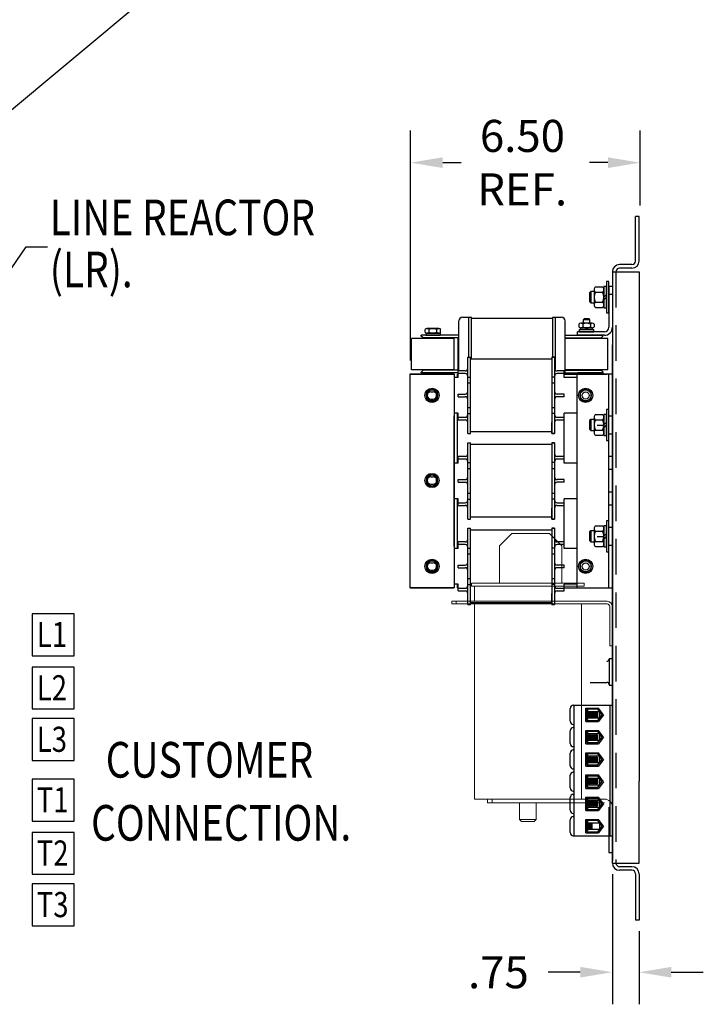
# Model space of a CAD drawing. Units: inches. Extents: x 4 to 129, y -8 to 85.
# Drawn here: x 107 to 127, y 25 to 53 of the extents above; entities that cross this region are included whole.
import ezdxf

# ---------------------------------------------------------------- set-up
doc = ezdxf.new("R2010")
doc.units = ezdxf.units.IN
doc.header["$LTSCALE"] = 4
doc.header["$MEASUREMENT"] = 0
doc.linetypes.add('HIDDEN', pattern=[0.375, 0.25, -0.125])
doc.styles.add('MASTER', font='romans', dxfattribs={"width": 0.8})
doc.dimstyles.get("Standard").update_dxf_attribs({"dimtxt": 0.18, "dimasz": 0.18, "dimexe": 0.18, "dimexo": 0.0625, "dimgap": 0.09, "dimtad": 0, "dimtih": 1, "dimtoh": 1, "dimzin": 4, "dimdsep": 46, "dimtxsty": 'Standard', "dimcen": 0.09, "dimadec": 0, "dimazin": 1, "dimtfac": 1, "dimtofl": 0, "dimtmove": 0, "dimatfit": 3, "dimfxl": 1, "dimtolj": 1, "dimtzin": 0, "dimarcsym": 0})

msp = doc.modelspace()

# ---------------------------------------------------------------- linework, layer by layer
at = {"color": 7}
for p, q in [((118.316, 43.454), (118.316, 49.909)), ((124.751, 47.81), (124.751, 49.909)), ((119.216, 49.009), (119.734, 49.009)), ((123.851, 49.009), (123.334, 49.009)), ((124.626, 46.247), (124.626, 47.497)), ((124.726, 47.497), (124.626, 47.497)), ((124.726, 46.247), (124.726, 47.497)), ((105.683, 43.945), (107.526, 46.647)), ((107.526, 46.647), (108.126, 46.647)), ((123.976, 45.947), (123.976, 31.647)), ((123.976, 45.947), (124.726, 45.947)), ((124.526, 46.147), (124.176, 46.147)), ((124.526, 46.047), (124.176, 46.047)), ((124.526, 46.047), (124.176, 46.047)), ((124.726, 45.947), (124.726, 31.647)), ((123.814, 45.67), (123.814, 44.795)), ((123.814, 45.67), (123.814, 44.795)), ((123.876, 45.67), (123.814, 45.67)), ((123.876, 45.67), (123.814, 45.67)), ((123.876, 44.795), (123.876, 45.67)), ((123.876, 44.795), (123.876, 45.67)), ((123.372, 45.388), (123.338, 45.354)), ((123.372, 45.388), (123.338, 45.354)), ((123.338, 45.354), (123.338, 45.11)), ((123.338, 45.354), (123.338, 45.11)), ((123.372, 45.388), (123.372, 45.076)), ((123.372, 45.388), (123.372, 45.076)), ((123.463, 45.388), (123.372, 45.388)), ((123.463, 45.388), (123.372, 45.388)), ((123.463, 45.449), (123.463, 45.016)), ((123.463, 45.449), (123.463, 45.016)), ((123.502, 45.521), (123.697, 45.521)), ((123.502, 45.521), (123.697, 45.521)), ((123.502, 45.377), (123.697, 45.377)), ((123.502, 45.377), (123.697, 45.377)), ((123.736, 45.528), (123.736, 44.937)), ((123.736, 45.528), (123.736, 44.937)), ((123.814, 45.528), (123.736, 45.528)), ((123.814, 45.528), (123.736, 45.528)), ((123.736, 45.016), (123.736, 45.449)), ((123.736, 45.016), (123.736, 45.449)), ((123.814, 44.937), (123.814, 45.528)), ((123.814, 44.937), (123.814, 45.528)), ((123.876, 45.542), (123.876, 44.387)), ((123.876, 45.542), (123.976, 45.542)), ((123.976, 45.542), (123.976, 44.387)), ((123.338, 45.11), (123.372, 45.076)), ((123.338, 45.11), (123.372, 45.076)), ((123.372, 45.076), (123.463, 45.076)), ((123.372, 45.076), (123.463, 45.076)), ((123.502, 45.088), (123.697, 45.088)), ((123.502, 45.088), (123.697, 45.088)), ((123.814, 45.31), (123.736, 45.232)), ((123.814, 45.31), (123.736, 45.232)), ((123.814, 45.232), (123.736, 45.154)), ((123.814, 45.232), (123.736, 45.154)), ((123.876, 45.313), (123.976, 45.313)), ((123.502, 44.944), (123.697, 44.944)), ((123.502, 44.944), (123.697, 44.944)), ((123.736, 44.937), (123.814, 44.937)), ((123.736, 44.937), (123.814, 44.937)), ((123.814, 44.795), (123.876, 44.795)), ((123.814, 44.795), (123.876, 44.795)), ((119.671, 43.167), (119.671, 44.568)), ((119.771, 44.668), (120.021, 44.668)), ((119.946, 43.552), (119.946, 44.668)), ((120.021, 43.501), (120.021, 44.668)), ((120.021, 44.644), (122.301, 44.644)), ((122.301, 43.552), (122.301, 44.668)), ((122.301, 44.668), (122.551, 44.668)), ((122.376, 43.186), (122.376, 44.668)), ((122.651, 43.08), (122.651, 44.568)), ((123.413, 44.501), (123.088, 44.501)), ((123.182, 44.625), (123.156, 44.6)), ((123.346, 44.6), (123.156, 44.6)), ((123.156, 44.6), (123.156, 44.501)), ((123.321, 44.625), (123.182, 44.625)), ((123.346, 44.6), (123.321, 44.625)), ((123.346, 44.501), (123.346, 44.6)), ((118.725, 44.253), (118.725, 44.325)), ((118.741, 44.224), (118.741, 44.162)), ((118.741, 44.224), (119.141, 44.224)), ((119.11, 44.354), (118.773, 44.354)), ((118.779, 44.354), (119.104, 44.354)), ((119.104, 44.224), (118.779, 44.224)), ((118.833, 44.253), (118.833, 44.325)), ((119.05, 44.253), (119.05, 44.325)), ((119.141, 44.224), (119.141, 44.162)), ((119.158, 44.253), (119.158, 44.325)), ((123.751, 44.262), (123.001, 44.262)), ((123.001, 44.162), (123.001, 44.262)), ((123.034, 44.472), (123.034, 44.4)), ((123.051, 44.324), (123.451, 44.324)), ((123.051, 44.262), (123.051, 44.324)), ((123.051, 44.262), (123.451, 44.262)), ((123.419, 44.371), (123.082, 44.371)), ((123.082, 44.371), (123.082, 44.324)), ((123.082, 44.324), (123.419, 44.324)), ((123.088, 44.371), (123.413, 44.371)), ((123.143, 44.472), (123.143, 44.4)), ((123.251, 44.324), (123.204, 44.371)), ((123.298, 44.324), (123.251, 44.371)), ((123.359, 44.472), (123.359, 44.4)), ((123.419, 44.324), (123.419, 44.371)), ((123.451, 44.262), (123.451, 44.324)), ((123.467, 44.472), (123.467, 44.4)), ((118.341, 43.195), (118.341, 44.075)), ((119.541, 44.075), (118.341, 44.075)), ((119.671, 44.162), (118.614, 44.162)), ((118.614, 44.137), (118.614, 44.162)), ((118.664, 44.087), (118.614, 44.137)), ((119.671, 44.087), (118.664, 44.087)), ((118.741, 44.162), (119.141, 44.162)), ((119.541, 43.195), (119.541, 44.075)), ((119.651, 43.195), (119.651, 44.075)), ((119.671, 44.075), (119.651, 44.075)), ((122.651, 44.162), (123.709, 44.162)), ((122.651, 44.087), (123.659, 44.087)), ((123.851, 44.075), (122.651, 44.075)), ((123.751, 44.162), (123.001, 44.162)), ((123.659, 44.087), (123.709, 44.137)), ((123.709, 44.137), (123.709, 44.162)), ((123.851, 43.195), (123.851, 44.075)), ((123.976, 36.392), (123.976, 43.892)), ((119.921, 41.403), (119.921, 43.548)), ((119.921, 43.548), (119.996, 43.548)), ((119.996, 41.403), (119.996, 43.548)), ((122.276, 43.497), (119.996, 43.497)), ((122.276, 43.548), (122.276, 41.403)), ((122.351, 43.548), (122.276, 43.548)), ((122.276, 43.548), (122.351, 43.548)), ((122.351, 43.548), (122.351, 41.403)), ((123.976, 32.648), (123.976, 43.648)), ((119.541, 43.195), (118.341, 43.195)), ((118.664, 43.182), (118.614, 43.132)), ((118.614, 43.107), (118.614, 43.132)), ((119.671, 43.182), (118.664, 43.182)), ((119.646, 42.975), (119.646, 43.163)), ((119.846, 43.163), (119.646, 43.163)), ((119.671, 43.195), (119.651, 43.195)), ((122.626, 43.163), (122.426, 43.163)), ((122.626, 42.975), (122.626, 43.163)), ((123.851, 43.195), (122.651, 43.195)), ((122.651, 43.182), (123.659, 43.182)), ((123.659, 43.182), (123.709, 43.132)), ((123.709, 43.107), (123.709, 43.132)), ((118.291, 43.075), (118.291, 37.075)), ((119.541, 43.075), (118.291, 43.075)), ((118.316, 43.075), (119.516, 43.075)), ((119.646, 43.107), (118.614, 43.107)), ((118.741, 43.08), (118.741, 43.107)), ((118.741, 43.107), (119.141, 43.107)), ((119.141, 43.08), (119.141, 43.107)), ((119.541, 43.075), (119.541, 37.075)), ((119.646, 42.975), (119.541, 42.975)), ((119.626, 42.975), (119.626, 43.075)), ((119.626, 43.075), (119.646, 43.075)), ((119.846, 43.088), (119.646, 43.088)), ((119.921, 42.988), (119.996, 42.988)), ((122.351, 42.988), (122.276, 42.988)), ((122.626, 43.088), (122.426, 43.088)), ((122.626, 43.075), (123.826, 43.075)), ((122.651, 43.107), (123.709, 43.107)), ((122.976, 43.075), (122.976, 37.075)), ((123.976, 43.075), (122.976, 43.075)), ((123.726, 43.107), (123.001, 43.107)), ((123.001, 43.107), (123.001, 43.08)), ((123.876, 37.075), (123.876, 43.075)), ((123.976, 37.075), (123.976, 43.075)), ((118.916, 42.655), (118.76, 42.565)), ((118.76, 42.565), (118.76, 42.385)), ((118.882, 42.576), (118.95, 42.576)), ((118.882, 42.576), (118.95, 42.576)), ((119.073, 42.565), (118.916, 42.655)), ((119.073, 42.385), (119.073, 42.565)), ((119.996, 42.818), (119.921, 42.818)), ((122.351, 42.818), (122.276, 42.818)), ((123.226, 42.655), (123.07, 42.565)), ((123.07, 42.565), (123.07, 42.385)), ((123.383, 42.565), (123.226, 42.655)), ((123.383, 42.385), (123.383, 42.565)), ((118.76, 42.385), (118.916, 42.295)), ((118.791, 42.41), (118.791, 42.54)), ((118.882, 42.374), (118.95, 42.374)), ((118.882, 42.374), (118.95, 42.374)), ((118.916, 42.295), (119.073, 42.385)), ((119.041, 42.41), (119.041, 42.54)), ((119.646, 42.513), (119.846, 42.513)), ((119.646, 42.438), (119.646, 42.513)), ((119.646, 42.438), (119.846, 42.438)), ((122.626, 42.513), (122.426, 42.513)), ((122.626, 42.438), (122.426, 42.438)), ((122.626, 42.438), (122.626, 42.513)), ((123.07, 42.385), (123.226, 42.295)), ((123.226, 42.295), (123.383, 42.385)), ((119.921, 42.133), (119.996, 42.133)), ((122.276, 42.133), (122.351, 42.133)), ((123.814, 42.084), (123.814, 41.209)), ((123.876, 42.084), (123.814, 42.084)), ((123.876, 41.209), (123.876, 42.084)), ((119.646, 41.975), (119.541, 41.975)), ((119.541, 41.905), (119.541, 38.245)), ((119.541, 38.245), (119.541, 41.905)), ((119.541, 41.535), (119.541, 41.739)), ((119.626, 40.575), (119.626, 41.975)), ((119.626, 41.875), (119.646, 41.875)), ((119.646, 41.788), (119.646, 41.975)), ((119.646, 41.863), (119.846, 41.863)), ((119.646, 41.788), (119.846, 41.788)), ((119.921, 41.963), (119.996, 41.963)), ((122.351, 41.963), (122.276, 41.963)), ((122.426, 41.863), (122.626, 41.863)), ((122.426, 41.788), (122.626, 41.788)), ((122.626, 41.788), (122.626, 41.975)), ((122.626, 40.675), (122.626, 41.875)), ((123.372, 41.803), (123.338, 41.769)), ((123.338, 41.769), (123.338, 41.524)), ((123.463, 41.803), (123.372, 41.803)), ((123.372, 41.803), (123.372, 41.49)), ((123.463, 41.863), (123.463, 41.43)), ((123.502, 41.935), (123.697, 41.935)), ((123.502, 41.791), (123.697, 41.791)), ((123.814, 41.942), (123.736, 41.942)), ((123.736, 41.942), (123.736, 41.351)), ((123.736, 41.43), (123.736, 41.863)), ((123.814, 41.351), (123.814, 41.942)), ((123.976, 41.892), (123.876, 41.892)), ((122.276, 41.403), (122.276, 41.713)), ((123.338, 41.524), (123.372, 41.49)), ((123.372, 41.49), (123.463, 41.49)), ((123.502, 41.502), (123.697, 41.502)), ((123.814, 41.725), (123.736, 41.647)), ((123.814, 41.647), (123.736, 41.569)), ((119.921, 41.403), (119.996, 41.403)), ((122.276, 41.453), (119.996, 41.453)), ((122.351, 41.403), (122.276, 41.403)), ((122.276, 41.403), (122.351, 41.403)), ((123.502, 41.358), (123.697, 41.358)), ((123.736, 41.351), (123.814, 41.351)), ((123.814, 41.209), (123.876, 41.209)), ((123.976, 41.392), (123.876, 41.392)), ((119.541, 40.911), (119.541, 41.115)), ((119.921, 39.003), (119.921, 41.148)), ((119.921, 41.148), (119.996, 41.148)), ((119.996, 39.003), (119.996, 41.148)), ((122.276, 41.097), (119.996, 41.097)), ((122.276, 41.148), (122.276, 39.003)), ((122.351, 41.148), (122.276, 41.148)), ((122.276, 41.148), (122.351, 41.148)), ((122.351, 41.148), (122.351, 39.003)), ((119.626, 40.675), (119.646, 40.675)), ((119.646, 40.575), (119.646, 40.763)), ((119.846, 40.763), (119.646, 40.763)), ((119.846, 40.688), (119.646, 40.688)), ((122.626, 40.763), (122.426, 40.763)), ((122.626, 40.688), (122.426, 40.688)), ((122.626, 40.575), (122.626, 40.763)), ((123.872, 40.767), (123.976, 40.767)), ((119.646, 40.575), (119.541, 40.575)), ((119.921, 40.588), (119.996, 40.588)), ((119.996, 40.418), (119.921, 40.418)), ((122.351, 40.588), (122.276, 40.588)), ((122.351, 40.418), (122.276, 40.418)), ((123.976, 40.392), (123.872, 40.392)), ((118.916, 40.266), (118.76, 40.176)), ((118.76, 40.176), (118.76, 39.996)), ((118.791, 40.021), (118.791, 40.151)), ((118.882, 40.187), (118.95, 40.187)), ((118.882, 40.187), (118.95, 40.187)), ((119.073, 40.176), (118.916, 40.266)), ((119.041, 40.021), (119.041, 40.151)), ((119.073, 39.996), (119.073, 40.176)), ((119.646, 40.038), (119.646, 40.113)), ((119.646, 40.113), (119.846, 40.113)), ((122.626, 40.113), (122.426, 40.113)), ((122.626, 40.038), (122.626, 40.113)), ((118.76, 39.996), (118.916, 39.905)), ((118.882, 39.985), (118.95, 39.985)), ((118.882, 39.985), (118.95, 39.985)), ((118.916, 39.905), (119.073, 39.996)), ((119.646, 40.038), (119.846, 40.038)), ((122.626, 40.038), (122.426, 40.038)), ((119.646, 39.575), (119.541, 39.575)), ((119.626, 38.175), (119.626, 39.575)), ((119.646, 39.388), (119.646, 39.575)), ((119.921, 39.733), (119.996, 39.733)), ((119.921, 39.563), (119.996, 39.563)), ((122.276, 39.733), (122.351, 39.733)), ((122.351, 39.563), (122.276, 39.563)), ((122.626, 39.388), (122.626, 39.575)), ((123.872, 39.767), (123.976, 39.767)), ((119.626, 39.475), (119.646, 39.475)), ((119.646, 39.463), (119.846, 39.463)), ((119.646, 39.388), (119.846, 39.388)), ((122.276, 39.003), (122.276, 39.313)), ((122.426, 39.463), (122.626, 39.463)), ((122.426, 39.388), (122.626, 39.388)), ((122.626, 38.275), (122.626, 39.475)), ((123.976, 39.392), (123.872, 39.392)), ((119.541, 39.035), (119.541, 39.239)), ((119.921, 39.003), (119.996, 39.003)), ((122.276, 39.053), (119.996, 39.053)), ((122.351, 39.003), (122.276, 39.003)), ((122.276, 39.003), (122.351, 39.003)), ((119.921, 36.603), (119.921, 38.748)), ((119.921, 38.748), (119.996, 38.748)), ((119.996, 36.603), (119.996, 38.748)), ((122.276, 38.697), (119.996, 38.697)), ((122.276, 38.748), (122.276, 36.603)), ((122.351, 38.748), (122.276, 38.748)), ((122.276, 38.748), (122.351, 38.748)), ((122.351, 38.748), (122.351, 36.603)), ((123.463, 38.738), (123.463, 38.305)), ((123.502, 38.81), (123.697, 38.81)), ((123.736, 38.817), (123.736, 38.226)), ((123.814, 38.817), (123.736, 38.817)), ((123.736, 38.305), (123.736, 38.738)), ((123.814, 38.959), (123.814, 38.084)), ((123.876, 38.959), (123.814, 38.959)), ((123.814, 38.226), (123.814, 38.817)), ((123.876, 38.084), (123.876, 38.959)), ((123.976, 38.767), (123.876, 38.767)), ((119.541, 38.411), (119.541, 38.615)), ((123.372, 38.678), (123.338, 38.644)), ((123.338, 38.644), (123.338, 38.399)), ((123.463, 38.678), (123.372, 38.678)), ((123.372, 38.678), (123.372, 38.365)), ((123.502, 38.666), (123.697, 38.666)), ((123.814, 38.6), (123.736, 38.522)), ((123.814, 38.522), (123.736, 38.444)), ((119.646, 38.175), (119.541, 38.175)), ((119.626, 38.275), (119.646, 38.275)), ((119.646, 38.175), (119.646, 38.363)), ((119.846, 38.363), (119.646, 38.363)), ((119.846, 38.288), (119.646, 38.288)), ((119.921, 38.188), (119.996, 38.188)), ((122.351, 38.188), (122.276, 38.188)), ((122.626, 38.363), (122.426, 38.363)), ((122.626, 38.288), (122.426, 38.288)), ((122.626, 38.175), (122.626, 38.363)), ((123.338, 38.399), (123.372, 38.365)), ((123.372, 38.365), (123.463, 38.365)), ((123.502, 38.377), (123.697, 38.377)), ((123.502, 38.233), (123.697, 38.233)), ((123.736, 38.226), (123.814, 38.226)), ((123.876, 38.267), (123.976, 38.267)), ((119.996, 38.018), (119.921, 38.018)), ((122.351, 38.018), (122.276, 38.018)), ((123.814, 38.084), (123.876, 38.084)), ((118.916, 37.855), (118.76, 37.765)), ((118.76, 37.765), (118.76, 37.585)), ((118.791, 37.61), (118.791, 37.74)), ((118.882, 37.776), (118.95, 37.776)), ((118.882, 37.776), (118.95, 37.776)), ((119.073, 37.765), (118.916, 37.855)), ((119.041, 37.61), (119.041, 37.74)), ((119.073, 37.585), (119.073, 37.765)), ((119.646, 37.713), (119.846, 37.713)), ((119.646, 37.638), (119.646, 37.713)), ((119.646, 37.638), (119.846, 37.638)), ((122.626, 37.713), (122.426, 37.713)), ((122.626, 37.638), (122.426, 37.638)), ((122.626, 37.638), (122.626, 37.713)), ((123.226, 37.855), (123.07, 37.765)), ((123.07, 37.765), (123.07, 37.585)), ((123.383, 37.765), (123.226, 37.855)), ((123.383, 37.585), (123.383, 37.765)), ((123.976, 37.845), (123.976, 34.845)), ((118.76, 37.585), (118.916, 37.495)), ((118.882, 37.574), (118.95, 37.574)), ((118.882, 37.574), (118.95, 37.574)), ((118.916, 37.495), (119.073, 37.585)), ((119.921, 37.333), (119.996, 37.333)), ((122.276, 37.333), (122.351, 37.333)), ((123.07, 37.585), (123.226, 37.495)), ((123.226, 37.495), (123.383, 37.585)), ((119.541, 37.075), (118.291, 37.075)), ((118.316, 37.075), (119.516, 37.075)), ((119.646, 37.175), (119.541, 37.175)), ((119.626, 37.075), (119.626, 37.175)), ((119.626, 37.075), (119.646, 37.075)), ((119.646, 36.988), (119.646, 37.175)), ((119.646, 37.063), (119.846, 37.063)), ((119.921, 37.163), (119.996, 37.163)), ((122.351, 37.163), (122.276, 37.163)), ((122.426, 37.063), (122.626, 37.063)), ((122.626, 36.988), (122.626, 37.175)), ((122.626, 37.075), (123.826, 37.075)), ((122.976, 37.075), (123.976, 37.075)), ((123.976, 37.292), (123.976, 34.292)), ((119.646, 36.988), (119.846, 36.988)), ((122.276, 36.603), (122.276, 36.913)), ((122.426, 36.988), (122.626, 36.988)), ((119.921, 36.603), (119.996, 36.603)), ((122.276, 36.653), (119.996, 36.653)), ((122.351, 36.603), (122.276, 36.603)), ((122.276, 36.603), (122.351, 36.603)), ((108.871, 36.344), (107.695, 36.344)), ((107.695, 36.344), (107.695, 35.169)), ((108.871, 35.169), (108.871, 36.344)), ((107.695, 35.169), (108.871, 35.169)), ((107.695, 34.849), (107.695, 33.673)), ((108.871, 34.849), (107.695, 34.849)), ((108.871, 33.673), (108.871, 34.849)), ((123.881, 35.093), (123.881, 34.343)), ((123.881, 35.093), (123.976, 35.093)), ((123.881, 35.093), (123.976, 35.093)), ((123.976, 35.093), (123.976, 34.343)), ((123.976, 35.047), (123.976, 34.343)), ((123.976, 34.98), (123.976, 34.343)), ((123.351, 34.421), (123.821, 34.421)), ((123.881, 34.343), (123.976, 34.343)), ((122.879, 33.776), (123.976, 33.776)), ((122.891, 33.776), (122.891, 32.455)), ((123.907, 33.776), (123.907, 30.116)), ((123.976, 33.776), (123.976, 30.116)), ((123.976, 30.116), (123.976, 33.776)), ((107.695, 33.673), (108.871, 33.673)), ((122.789, 33.331), (122.789, 33.686)), ((123.229, 33.321), (123.229, 33.696)), ((123.229, 33.696), (123.588, 33.696)), ((123.233, 33.641), (123.26, 33.641)), ((123.26, 33.696), (123.26, 33.354)), ((123.281, 33.607), (123.611, 33.607)), ((123.281, 33.412), (123.281, 33.607)), ((123.282, 33.665), (123.282, 33.375)), ((123.565, 33.665), (123.282, 33.665)), ((123.305, 33.443), (123.305, 33.574)), ((123.331, 33.412), (123.331, 33.607)), ((123.357, 33.443), (123.357, 33.574)), ((123.383, 33.412), (123.383, 33.607)), ((123.41, 33.443), (123.41, 33.574)), ((123.436, 33.412), (123.436, 33.607)), ((123.462, 33.443), (123.462, 33.574)), ((123.488, 33.412), (123.488, 33.607)), ((123.517, 33.443), (123.517, 33.574)), ((123.543, 33.412), (123.543, 33.607)), ((123.691, 33.509), (123.565, 33.665)), ((123.565, 33.354), (123.691, 33.509)), ((123.571, 33.443), (123.571, 33.574)), ((123.729, 33.508), (123.588, 33.696)), ((123.729, 33.508), (123.588, 33.321)), ((123.611, 33.607), (123.611, 33.412)), ((107.695, 33.402), (107.695, 32.227)), ((108.871, 33.402), (107.695, 33.402)), ((108.871, 32.227), (108.871, 33.402)), ((122.879, 33.241), (122.891, 33.241)), ((122.891, 33.352), (122.891, 33.08)), ((123.229, 33.321), (123.588, 33.321)), ((123.26, 33.354), (123.565, 33.354)), ((123.282, 33.375), (123.264, 33.375)), ((123.611, 33.412), (123.281, 33.412)), ((122.789, 32.706), (122.789, 33.061)), ((122.879, 33.151), (122.891, 33.151)), ((123.229, 32.696), (123.229, 33.071)), ((123.229, 33.071), (123.588, 33.071)), ((123.233, 33.016), (123.26, 33.016)), ((123.26, 33.071), (123.26, 32.729)), ((123.281, 32.787), (123.281, 32.982)), ((123.281, 32.982), (123.611, 32.982)), ((123.282, 33.04), (123.282, 32.75)), ((123.565, 33.04), (123.282, 33.04)), ((123.305, 32.818), (123.305, 32.949)), ((123.331, 32.787), (123.331, 32.982)), ((123.357, 32.818), (123.357, 32.949)), ((123.383, 32.787), (123.383, 32.982)), ((123.41, 32.818), (123.41, 32.949)), ((123.436, 32.787), (123.436, 32.982)), ((123.462, 32.818), (123.462, 32.949)), ((123.488, 32.787), (123.488, 32.982)), ((123.517, 32.818), (123.517, 32.949)), ((123.543, 32.787), (123.543, 32.982)), ((123.691, 32.884), (123.565, 33.04)), ((123.571, 32.818), (123.571, 32.949)), ((123.729, 32.883), (123.588, 33.071)), ((123.611, 32.982), (123.611, 32.787)), ((122.879, 32.616), (122.891, 32.616)), ((122.891, 32.616), (122.891, 30.116)), ((123.229, 32.696), (123.588, 32.696)), ((123.26, 32.729), (123.565, 32.729)), ((123.282, 32.75), (123.264, 32.75)), ((123.611, 32.787), (123.281, 32.787)), ((123.565, 32.729), (123.691, 32.884)), ((123.729, 32.883), (123.588, 32.696)), ((122.789, 32.081), (122.789, 32.436)), ((122.879, 32.526), (122.891, 32.526)), ((123.229, 32.071), (123.229, 32.446)), ((123.229, 32.446), (123.588, 32.446)), ((123.233, 32.391), (123.26, 32.391)), ((123.26, 32.446), (123.26, 32.104)), ((123.281, 32.162), (123.281, 32.357)), ((123.281, 32.357), (123.611, 32.357)), ((123.282, 32.415), (123.282, 32.125)), ((123.565, 32.415), (123.282, 32.415)), ((123.331, 32.162), (123.331, 32.357)), ((123.383, 32.162), (123.383, 32.357)), ((123.436, 32.162), (123.436, 32.357)), ((123.488, 32.162), (123.488, 32.357)), ((123.543, 32.162), (123.543, 32.357)), ((123.691, 32.259), (123.565, 32.415)), ((123.729, 32.258), (123.588, 32.446)), ((123.611, 32.357), (123.611, 32.162)), ((123.976, 31.748), (123.976, 32.54)), ((107.695, 32.227), (108.871, 32.227)), ((122.891, 32.102), (122.891, 31.83)), ((123.229, 32.071), (123.588, 32.071)), ((123.26, 32.104), (123.565, 32.104)), ((123.282, 32.125), (123.264, 32.125)), ((123.611, 32.162), (123.281, 32.162)), ((123.305, 32.193), (123.305, 32.324)), ((123.357, 32.193), (123.357, 32.324)), ((123.41, 32.193), (123.41, 32.324)), ((123.462, 32.193), (123.462, 32.324)), ((123.517, 32.193), (123.517, 32.324)), ((123.565, 32.104), (123.691, 32.259)), ((123.571, 32.193), (123.571, 32.324)), ((123.729, 32.258), (123.588, 32.071)), ((122.789, 31.456), (122.789, 31.811)), ((122.879, 31.991), (122.891, 31.991)), ((122.879, 31.901), (122.891, 31.901)), ((123.229, 31.446), (123.229, 31.821)), ((123.229, 31.821), (123.588, 31.821)), ((123.26, 31.821), (123.26, 31.479)), ((123.282, 31.79), (123.282, 31.5)), ((123.565, 31.79), (123.282, 31.79)), ((123.691, 31.634), (123.565, 31.79)), ((123.729, 31.633), (123.588, 31.821)), ((107.695, 31.705), (107.695, 30.529)), ((108.871, 31.705), (107.695, 31.705)), ((108.871, 30.529), (108.871, 31.705)), ((123.233, 31.766), (123.26, 31.766)), ((123.281, 31.537), (123.281, 31.732)), ((123.281, 31.732), (123.611, 31.732)), ((123.611, 31.537), (123.281, 31.537)), ((123.305, 31.568), (123.305, 31.699)), ((123.331, 31.537), (123.331, 31.732)), ((123.357, 31.568), (123.357, 31.699)), ((123.383, 31.537), (123.383, 31.732)), ((123.41, 31.568), (123.41, 31.699)), ((123.436, 31.537), (123.436, 31.732)), ((123.462, 31.568), (123.462, 31.699)), ((123.488, 31.537), (123.488, 31.732)), ((123.517, 31.568), (123.517, 31.699)), ((123.543, 31.537), (123.543, 31.732)), ((123.565, 31.479), (123.691, 31.634)), ((123.571, 31.568), (123.571, 31.699)), ((123.729, 31.633), (123.588, 31.446)), ((123.611, 31.732), (123.611, 31.537)), ((123.976, 30.74), (123.976, 31.76)), ((123.976, 29.347), (123.976, 31.647)), ((124.726, 29.347), (124.726, 31.647)), ((122.879, 31.366), (122.891, 31.366)), ((122.879, 31.276), (122.891, 31.276)), ((122.879, 31.276), (122.891, 31.276)), ((122.891, 31.477), (122.891, 31.205)), ((123.229, 31.446), (123.588, 31.446)), ((123.26, 31.479), (123.565, 31.479)), ((123.282, 31.5), (123.264, 31.5)), ((122.789, 30.831), (122.789, 31.186)), ((123.229, 30.821), (123.229, 31.196)), ((123.229, 31.196), (123.588, 31.196)), ((123.229, 31.196), (123.588, 31.196)), ((123.233, 31.141), (123.26, 31.141)), ((123.233, 31.141), (123.26, 31.141)), ((123.26, 31.196), (123.26, 30.854)), ((123.281, 31.107), (123.611, 31.107)), ((123.281, 30.912), (123.281, 31.107)), ((123.281, 31.107), (123.611, 31.107)), ((123.565, 31.165), (123.282, 31.165)), ((123.282, 31.165), (123.282, 30.875)), ((123.565, 31.165), (123.282, 31.165)), ((123.305, 30.943), (123.305, 31.074)), ((123.331, 30.912), (123.331, 31.107)), ((123.357, 30.943), (123.357, 31.074)), ((123.383, 30.912), (123.383, 31.107)), ((123.41, 30.943), (123.41, 31.074)), ((123.436, 30.912), (123.436, 31.107)), ((123.462, 30.943), (123.462, 31.074)), ((123.488, 30.912), (123.488, 31.107)), ((123.517, 30.943), (123.517, 31.074)), ((123.543, 30.912), (123.543, 31.107)), ((123.691, 31.009), (123.565, 31.165)), ((123.565, 30.854), (123.691, 31.009)), ((123.571, 30.943), (123.571, 31.074)), ((123.729, 31.008), (123.588, 31.196)), ((123.729, 31.008), (123.588, 30.821)), ((123.611, 31.107), (123.611, 30.912)), ((122.879, 30.741), (122.891, 30.741)), ((123.229, 30.821), (123.588, 30.821)), ((123.26, 30.854), (123.565, 30.854)), ((123.282, 30.875), (123.264, 30.875)), ((123.611, 30.912), (123.281, 30.912)), ((123.872, 30.918), (123.872, 29.642)), ((123.872, 30.918), (123.872, 29.642)), ((123.976, 30.918), (123.976, 29.642)), ((123.976, 30.918), (123.976, 29.642)), ((123.976, 30.691), (123.976, 29.415)), ((107.695, 30.529), (108.871, 30.529)), ((122.789, 30.206), (122.789, 30.561)), ((122.879, 30.651), (122.891, 30.651)), ((123.229, 30.196), (123.229, 30.571)), ((123.229, 30.571), (123.588, 30.571)), ((123.233, 30.516), (123.26, 30.516)), ((123.26, 30.571), (123.26, 30.229)), ((123.281, 30.287), (123.281, 30.482)), ((123.281, 30.482), (123.611, 30.482)), ((123.282, 30.54), (123.282, 30.25)), ((123.565, 30.54), (123.282, 30.54)), ((123.305, 30.318), (123.305, 30.449)), ((123.331, 30.287), (123.331, 30.482)), ((123.357, 30.318), (123.357, 30.449)), ((123.383, 30.287), (123.383, 30.482)), ((123.41, 30.318), (123.41, 30.449)), ((123.691, 30.384), (123.565, 30.54)), ((123.729, 30.383), (123.588, 30.571)), ((123.611, 30.482), (123.611, 30.287)), ((107.695, 30.209), (107.695, 29.034)), ((108.871, 30.209), (107.695, 30.209)), ((108.871, 29.034), (108.871, 30.209)), ((123.229, 30.196), (123.588, 30.196)), ((123.26, 30.229), (123.565, 30.229)), ((123.282, 30.25), (123.264, 30.25)), ((123.611, 30.287), (123.281, 30.287)), ((123.565, 30.229), (123.691, 30.384)), ((123.729, 30.383), (123.588, 30.196)), ((122.879, 30.116), (123.976, 30.116)), ((123.872, 30.116), (123.872, 29.642)), ((123.872, 30.116), (123.872, 29.642)), ((123.872, 29.642), (123.976, 29.642)), ((123.872, 29.642), (123.976, 29.642)), ((123.872, 29.642), (123.976, 29.642)), ((123.872, 29.642), (123.976, 29.642)), ((123.976, 29.347), (124.726, 29.347)), ((107.695, 29.034), (108.871, 29.034)), ((123.976, 29.035), (123.976, 25.384)), ((124.526, 29.247), (124.176, 29.247)), ((124.526, 29.247), (124.176, 29.247)), ((124.526, 29.147), (124.176, 29.147)), ((124.626, 29.047), (124.626, 27.747)), ((124.726, 29.047), (124.726, 27.747)), ((107.695, 28.763), (107.695, 27.587)), ((108.871, 28.763), (107.695, 28.763)), ((108.871, 27.587), (108.871, 28.763)), ((124.726, 27.747), (124.626, 27.747)), ((107.695, 27.587), (108.871, 27.587)), ((124.726, 27.435), (124.726, 25.384)), ((123.076, 26.284), (122.176, 26.284)), ((125.626, 26.284), (126.526, 26.284))]:
    msp.add_line(p, q, dxfattribs=at)
at = {"color": 7, "linetype": 'HIDDEN'}
msp.add_line((124.076, 45.947), (124.076, 29.347), dxfattribs=at)
at = {"color": 7, "linetype": 'Continuous'}
for p, q in [((122.976, 42.975), (122.626, 42.975)), ((122.976, 41.975), (122.626, 41.975)), ((123.551, 41.642), (123.731, 41.642)), ((122.976, 40.575), (122.626, 40.575)), ((122.976, 39.575), (122.626, 39.575)), ((123.551, 38.517), (123.731, 38.517)), ((122.976, 38.175), (122.626, 38.175)), ((122.976, 37.175), (122.626, 37.175))]:
    msp.add_line(p, q, dxfattribs=at)
at = {"color": 7, "lineweight": 0}
for p, q in [((121.155, 38.602), (120.806, 38.253)), ((122.208, 38.602), (121.155, 38.602)), ((122.556, 38.253), (122.208, 38.602)), ((120.806, 37.202), (120.806, 38.253)), ((122.556, 37.202), (122.556, 38.253)), ((120.026, 37.202), (123.186, 37.202)), ((120.026, 37.202), (120.026, 37.122)), ((123.186, 37.122), (120.026, 37.122)), ((120.106, 37.122), (120.106, 36.696)), ((123.186, 37.202), (123.186, 37.122)), ((119.595, 36.696), (119.475, 36.696)), ((119.475, 36.696), (119.475, 36.622)), ((119.475, 36.622), (119.595, 36.622)), ((123.826, 36.696), (119.595, 36.696)), ((119.595, 36.696), (119.595, 36.622)), ((119.595, 36.622), (123.825, 36.622)), ((120.106, 36.622), (120.106, 31.142)), ((123.106, 36.622), (123.106, 31.142)), ((123.9, 36.547), (123.9, 35.446)), ((123.975, 36.547), (123.975, 35.446)), ((123.9, 35.446), (123.975, 35.446)), ((123.021, 31.142), (120.106, 31.142)), ((120.476, 31.142), (120.476, 31.038)), ((120.476, 31.038), (120.601, 31.038)), ((120.601, 31.038), (120.601, 31.142)), ((123.752, 31.038), (120.601, 31.038)), ((121.37, 31.038), (121.37, 30.572)), ((121.842, 31.038), (121.842, 30.572)), ((123.021, 31.142), (123.752, 31.142)), ((123.872, 29.642), (123.872, 30.918)), ((121.37, 30.572), (121.842, 30.572)), ((121.43, 30.512), (121.37, 30.572)), ((121.782, 30.512), (121.43, 30.512)), ((121.782, 30.512), (121.842, 30.572)), ((123.976, 29.642), (123.872, 29.642))]:
    msp.add_line(p, q, dxfattribs=at)
at = {"color": 7}
for centre, radius in [((118.916, 42.475), 0.2), ((118.916, 42.475), 0.156), ((123.226, 42.475), 0.2), ((123.226, 42.475), 0.156), ((123.226, 42.475), 0.156), ((123.226, 42.475), 0.101), ((118.916, 40.086), 0.2), ((118.916, 40.086), 0.156), ((118.916, 37.675), 0.2), ((123.226, 37.675), 0.2), ((118.916, 37.675), 0.156), ((123.226, 37.675), 0.156), ((123.226, 37.675), 0.156), ((123.226, 37.675), 0.101)]:
    msp.add_circle(centre, radius, dxfattribs=at)
for centre, radius, start, end in [((124.526, 46.247), 0.2, 270, 0), ((124.526, 46.247), 0.1, 270, 0), ((124.176, 45.947), 0.2, 90, 180), ((124.176, 45.947), 0.1, 90, 180), ((123.55, 45.449), 0.0867, 123.6264, 236.3736), ((123.55, 45.449), 0.0867, 123.6264, 236.3736), ((123.752, 45.232), 0.289, 150, 210), ((123.752, 45.232), 0.289, 150, 210), ((123.649, 45.449), 0.0867, 303.6264, 56.3736), ((123.649, 45.449), 0.0867, 303.6264, 56.3736), ((123.447, 45.232), 0.289, 330, 30), ((123.447, 45.232), 0.289, 330, 30), ((123.55, 45.016), 0.0867, 123.6264, 236.3736), ((123.55, 45.016), 0.0867, 123.6264, 236.3736), ((123.649, 45.016), 0.0867, 303.6264, 56.3736), ((123.649, 45.016), 0.0867, 303.6264, 56.3736), ((119.771, 44.568), 0.1, 90, 180), ((122.551, 44.568), 0.1, 0, 90), ((123.088, 44.436), 0.065, 33.6264, 146.3736), ((123.251, 44.285), 0.217, 60, 120), ((123.413, 44.436), 0.065, 33.6264, 146.3736), ((118.779, 44.289), 0.065, 33.6264, 146.3736), ((118.779, 44.289), 0.065, 213.6264, 326.3736), ((118.941, 44.138), 0.217, 60, 120), ((118.941, 44.441), 0.217, 240, 300), ((119.104, 44.289), 0.065, 33.6264, 146.3736), ((119.104, 44.289), 0.065, 213.6264, 326.3736), ((123.088, 44.436), 0.065, 213.6264, 326.3736), ((123.251, 44.588), 0.217, 240, 300), ((123.413, 44.436), 0.065, 213.6264, 326.3736), ((123.751, 44.387), 0.225, 270, 0), ((123.751, 44.387), 0.125, 270, 0), ((119.846, 43.238), 0.075, 270, 0), ((122.426, 43.238), 0.075, 180, 270), ((119.846, 43.013), 0.075, 0, 90), ((122.426, 43.013), 0.075, 90, 180), ((118.882, 42.475), 0.101, 90, 270), ((118.882, 42.475), 0.101, 90, 270), ((118.916, 42.54), 0.125, 0, 180), ((118.95, 42.475), 0.101, 270, 90), ((118.95, 42.475), 0.101, 270, 90), ((119.846, 42.588), 0.075, 270, 0), ((122.426, 42.588), 0.075, 180, 270), ((118.916, 42.41), 0.125, 180, 0), ((119.846, 42.363), 0.075, 0, 90), ((122.426, 42.363), 0.075, 90, 180), ((119.846, 41.938), 0.075, 270, 0), ((119.846, 41.713), 0.075, 0, 90), ((122.426, 41.938), 0.075, 180, 270), ((122.426, 41.713), 0.075, 90, 180), ((123.55, 41.863), 0.0867, 123.6264, 236.3736), ((123.752, 41.647), 0.289, 150, 210), ((123.649, 41.863), 0.0867, 303.6264, 56.3736), ((123.447, 41.647), 0.289, 330, 30), ((123.55, 41.43), 0.0867, 123.6264, 236.3736), ((123.649, 41.43), 0.0867, 303.6264, 56.3736), ((119.846, 40.838), 0.075, 270, 0), ((119.846, 40.613), 0.075, 0, 90), ((122.426, 40.838), 0.075, 180, 270), ((122.426, 40.613), 0.075, 90, 180), ((118.882, 40.086), 0.101, 90, 270), ((118.882, 40.086), 0.101, 90, 270), ((118.916, 40.151), 0.125, 0, 180), ((118.95, 40.086), 0.101, 270, 90), ((118.95, 40.086), 0.101, 270, 90), ((119.846, 40.188), 0.075, 270, 0), ((122.426, 40.188), 0.075, 180, 270), ((118.916, 40.021), 0.125, 180, 0), ((119.846, 39.963), 0.075, 0, 90), ((122.426, 39.963), 0.075, 90, 180), ((119.846, 39.538), 0.075, 270, 0), ((122.426, 39.538), 0.075, 180, 270), ((119.846, 39.313), 0.075, 0, 90), ((122.426, 39.313), 0.075, 90, 180), ((123.55, 38.738), 0.0867, 123.6264, 236.3736), ((123.649, 38.738), 0.0867, 303.6264, 56.3736), ((119.846, 38.438), 0.075, 270, 0), ((122.426, 38.438), 0.075, 180, 270), ((123.752, 38.522), 0.289, 150, 210), ((123.447, 38.522), 0.289, 330, 30), ((119.846, 38.213), 0.075, 0, 90), ((122.426, 38.213), 0.075, 90, 180), ((123.55, 38.305), 0.0867, 123.6264, 236.3736), ((123.649, 38.305), 0.0867, 303.6264, 56.3736), ((118.916, 37.74), 0.125, 0, 180), ((118.882, 37.675), 0.101, 90, 270), ((118.882, 37.675), 0.101, 90, 270), ((118.916, 37.61), 0.125, 180, 0), ((118.95, 37.675), 0.101, 270, 90), ((118.95, 37.675), 0.101, 270, 90), ((119.846, 37.788), 0.075, 270, 0), ((119.846, 37.563), 0.075, 0, 90), ((122.426, 37.788), 0.075, 180, 270), ((122.426, 37.563), 0.075, 90, 180), ((119.846, 37.138), 0.075, 270, 0), ((122.426, 37.138), 0.075, 180, 270), ((119.846, 36.913), 0.075, 0, 90), ((122.426, 36.913), 0.075, 90, 180), ((123.821, 35.074), 0.06, 270, 0), ((123.821, 34.361), 0.06, 0, 90), ((122.879, 33.686), 0.09, 90, 180), ((122.879, 33.331), 0.09, 180, 270), ((122.879, 33.061), 0.09, 90, 180), ((122.879, 32.706), 0.09, 180, 270), ((122.879, 32.436), 0.09, 90, 180), ((122.879, 32.081), 0.09, 180, 270), ((122.879, 31.811), 0.09, 90, 180), ((122.879, 31.456), 0.09, 180, 270), ((122.879, 31.186), 0.09, 90, 180), ((122.879, 31.186), 0.09, 90, 180), ((122.879, 30.831), 0.09, 180, 270), ((122.879, 30.561), 0.09, 90, 180), ((122.879, 30.206), 0.09, 180, 270), ((124.176, 29.347), 0.2, 180, 270), ((124.176, 29.347), 0.1, 180, 270), ((124.526, 29.047), 0.2, 0, 90), ((124.526, 29.047), 0.1, 0, 90)]:
    msp.add_arc(centre, radius, start, end, dxfattribs=at)
at = {"color": 7, "lineweight": 0}
for centre, radius in [((123.825, 36.547), 0.0747), ((123.826, 36.547), 0.149), ((123.752, 30.918), 0.224)]:
    msp.add_arc(centre, radius, 0, 90, dxfattribs=at)
at = {"color": 7, "linetype": 'HIDDEN'}
msp.add_point((123.976, 43.518), dxfattribs=at)
msp.add_point((123.976, 43.518), dxfattribs=at)
msp.add_point((123.976, 43.518), dxfattribs=at)
at = {"color": 7, "linetype": 'ByBlock'}
for p in [(123.976, 30.499), (123.976, 30.271), (123.976, 30.271)]:
    msp.add_point(p, dxfattribs=at)
at = {"color": 7}
for points in [[(119.216, 49.159), (119.216, 48.859), (118.316, 49.009)], [(123.851, 49.159), (123.851, 48.859), (124.751, 49.009)], [(123.076, 26.434), (123.076, 26.134), (123.976, 26.284)], [(125.626, 26.434), (125.626, 26.134), (124.726, 26.284)]]:
    msp.add_solid(points, dxfattribs=at)

# ---------------------------------------------------------------- texts
for s, p in [('6.50', (120.259, 49.309)), ('REF.', (120.184, 47.809)), ('.75', (119.926, 25.834))]:
    msp.add_text(s, height=0.9, dxfattribs=at).set_placement(p)
at = {"color": 7, "style": 'MASTER', "width": 0.8}
for s, p in [('LINE REACTOR', (108.191, 46.972)), ('(LR).', (108.191, 45.511)), ('CUSTOMER', (109.761, 31.747)), (' CONNECTION.', (109.105, 29.977))]:
    msp.add_text(s, height=1, dxfattribs=at).set_placement(p)
at = {"color": 7, "width": 0.8}
for s, p in [('L1', (107.829, 35.412)), ('L2', (107.829, 33.916)), ('L3', (107.829, 32.47)), ('T1', (107.829, 30.772)), ('T2', (107.829, 29.277)), ('T3', (107.829, 27.83))]:
    msp.add_text(s, height=0.7053, dxfattribs=at).set_placement(p)

# ---------------------------------------------------------------- leaders
at = {"color": 7}
msp.add_leader([(103.071, 47.122), (111.983, 54.559)], dimstyle='Standard', override={"dimscale": 5, "dimgap": 0.09, "dimtad": 0}, dxfattribs=at)

doc.saveas('drawing.dxf')
